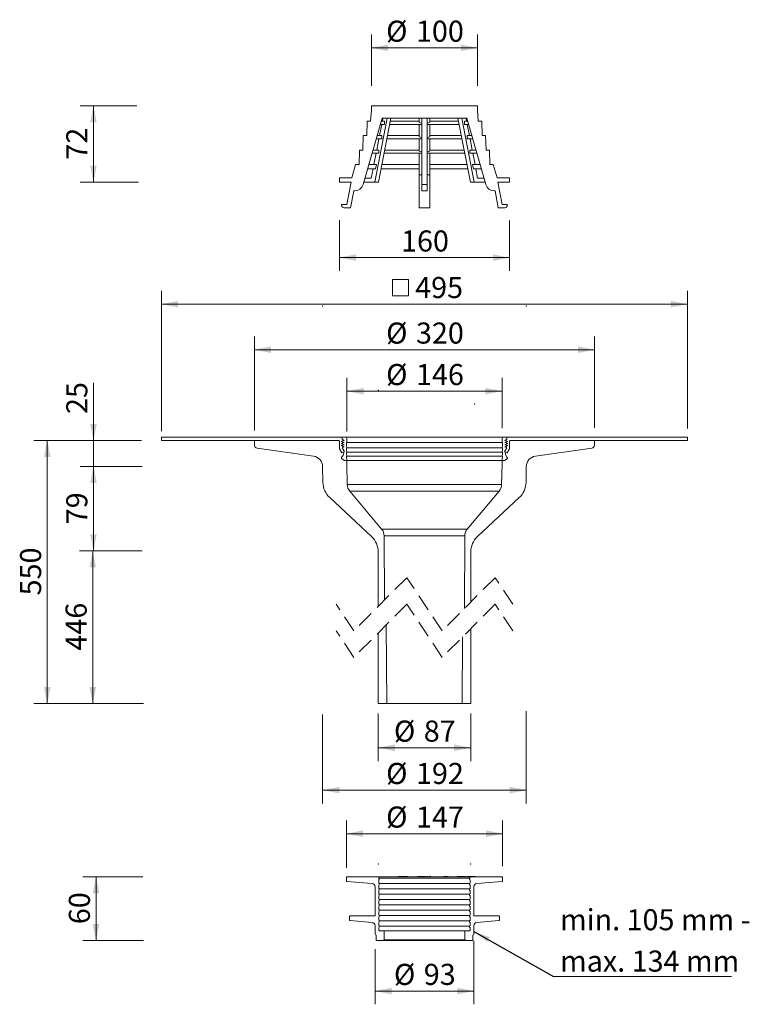
# Model space of a CAD drawing. Units: millimetres. Extents: x 153 to 839, y 1 to 928.
import ezdxf

# ---------------------------------------------------------------- set-up
doc = ezdxf.new("R2010")
doc.units = ezdxf.units.MM
doc.header["$LTSCALE"] = 12.5
doc.header["$PDSIZE"] = -1
doc.linetypes.add('HIDDEN', pattern=[1.905, 1.27, -0.635])
doc.styles.add('SLDTEXTSTYLE0', font='TXT', dxfattribs={"width": 0.605})
doc.dimstyles.new('SLDDIMSTYLE0', dxfattribs={"dimtxt": 19.26239, "dimasz": 15.625, "dimexe": 0, "dimexo": 0.0625, "dimgap": 4.815598, "dimtad": 1, "dimdec": 0, "dimrnd": 1e-09, "dimzin": 12, "dimdsep": 46, "dimtxsty": 'SLDTEXTSTYLE0', "dimsah": 1, "dimcen": 0.09, "dimadec": 0, "dimazin": 3, "dimtfac": 1, "dimtdec": 0, "dimtofl": 0, "dimtmove": 0, "dimatfit": 3, "dimfxl": 0, "dimfrac": 2, "dimtolj": 1, "dimtzin": 12, "dimarcsym": 0})
doc.dimstyles.new('SLDDIMSTYLE1', dxfattribs={"dimtxt": 19.26239, "dimasz": 15.625, "dimexe": 0, "dimexo": 0.0625, "dimgap": 4.815598, "dimtad": 1, "dimdec": 0, "dimrnd": 1e-09, "dimzin": 12, "dimdsep": 46, "dimtxsty": 'SLDTEXTSTYLE0', "dimsah": 1, "dimcen": 0.09, "dimadec": 0, "dimazin": 3, "dimtfac": 1, "dimtdec": 0, "dimtmove": 0, "dimatfit": 0, "dimfxl": 0, "dimfrac": 2, "dimtolj": 1, "dimtzin": 12, "dimarcsym": 0})
doc.dimstyles.new('SLDDIMSTYLE2', dxfattribs={"dimtxt": 0.18, "dimasz": 15.625, "dimexe": 0, "dimexo": 0.0625, "dimgap": 0, "dimtad": 0, "dimtih": 1, "dimtoh": 1, "dimdec": 0, "dimrnd": 1e-09, "dimzin": 0, "dimdsep": 46, "dimtxsty": 'Standard', "dimsah": 1, "dimcen": 0.09, "dimadec": 0, "dimazin": 0, "dimtfac": 15.625, "dimtdec": 0, "dimtofl": 0, "dimtmove": 0, "dimatfit": 3, "dimfxl": 0, "dimfrac": 2, "dimtolj": 1, "dimtzin": 0, "dimarcsym": 0})

# ---------------------------------------------------------------- blocks, each defined once
blk = doc.blocks.new('_D')
at = {"color": 7, "linetype": 'Continuous', "lineweight": 18}
for p, q in [((437.81, 273.82), (437.81, 190.03)), ((629.51, 276.89), (629.51, 190.03)), ((437.81, 202.53), (629.51, 202.53))]:
    blk.add_line(p, q, dxfattribs=at)
for points in [[(437.81, 202.53), (453.44, 199.4), (453.44, 205.65)], [(629.51, 202.53), (613.89, 205.65), (613.89, 199.4)]]:
    blk.add_solid(points, dxfattribs=at)
at = {"color": 7, "linetype": 'Continuous', "lineweight": 18, "char_height": 19.844, "attachment_point": 1, "style": 'SLDTEXTSTYLE0'}
for s, insert in [('%%c', (497.56, 228.11)), ('192', (525.66, 228.11))]:
    blk.add_mtext(s, dxfattribs=dict(at, insert=insert))
blk = doc.blocks.new('_D_1')
at = {"color": 7, "linetype": 'Continuous', "lineweight": 18}
for p, q in [((222.06, 531.69), (222.06, 586)), ((267.41, 531.69), (209.56, 531.69)), ((222.06, 507.16), (222.06, 531.69)), ((267.8, 507.16), (209.56, 507.16)), ((222.06, 507.16), (222.06, 482.16))]:
    blk.add_line(p, q, dxfattribs=at)
for points in [[(222.06, 531.69), (225.18, 547.32), (218.93, 547.32)], [(222.06, 507.16), (218.93, 491.53), (225.18, 491.53)]]:
    blk.add_solid(points, dxfattribs=at)
at = {"color": 7, "linetype": 'Continuous', "lineweight": 18, "insert": (196.48, 556.6), "char_height": 19.844, "attachment_point": 1, "rotation": 90, "style": 'SLDTEXTSTYLE0'}
blk.add_mtext('25', dxfattribs=at)
blk = doc.blocks.new('_D_2')
at = {"color": 7, "linetype": 'Continuous', "lineweight": 18}
for p, q in [((267.8, 507.16), (209.56, 507.16)), ((222.06, 507.16), (222.06, 427.74)), ((267.39, 427.74), (209.56, 427.74))]:
    blk.add_line(p, q, dxfattribs=at)
for points in [[(222.06, 507.16), (218.93, 491.53), (225.18, 491.53)], [(222.06, 427.74), (225.18, 443.36), (218.93, 443.36)]]:
    blk.add_solid(points, dxfattribs=at)
at = {"color": 7, "linetype": 'Continuous', "lineweight": 18, "insert": (196.48, 452.75), "char_height": 19.844, "attachment_point": 1, "rotation": 90, "style": 'SLDTEXTSTYLE0'}
blk.add_mtext('79', dxfattribs=at)
blk = doc.blocks.new('_D_3')
at = {"color": 7, "linetype": 'Continuous', "lineweight": 18}
for p, q in [((267.8, 427.74), (208.91, 427.74)), ((221.41, 427.74), (221.41, 284.03)), ((269.04, 284.03), (208.91, 284.03))]:
    blk.add_line(p, q, dxfattribs=at)
for points in [[(221.41, 427.74), (218.28, 412.11), (224.53, 412.11)], [(221.41, 284.03), (224.53, 299.65), (218.28, 299.65)]]:
    blk.add_solid(points, dxfattribs=at)
at = {"color": 7, "linetype": 'Continuous', "lineweight": 18, "insert": (195.83, 333.84), "char_height": 19.844, "attachment_point": 1, "rotation": 90, "style": 'SLDTEXTSTYLE0'}
blk.add_mtext('446', dxfattribs=at)
blk = doc.blocks.new('_D_4')
at = {"color": 7, "linetype": 'Continuous', "lineweight": 18}
for p, q in [((483.77, 865.44), (483.77, 913.76)), ((583.56, 865.44), (583.56, 913.76)), ((483.77, 901.26), (583.56, 901.26))]:
    blk.add_line(p, q, dxfattribs=at)
for points in [[(483.77, 901.26), (499.39, 898.13), (499.39, 904.38)], [(583.56, 901.26), (567.93, 904.38), (567.93, 898.13)]]:
    blk.add_solid(points, dxfattribs=at)
at = {"color": 7, "linetype": 'Continuous', "lineweight": 18, "char_height": 19.844, "attachment_point": 1, "style": 'SLDTEXTSTYLE0'}
for s, insert in [('%%c', (497.56, 926.84)), ('100', (525.66, 926.84))]:
    blk.add_mtext(s, dxfattribs=dict(at, insert=insert))
blk = doc.blocks.new('_D_5')
at = {"color": 7, "linetype": 'Continuous', "lineweight": 18}
for p, q in [((453.66, 739.17), (453.66, 691.28)), ((613.66, 738.78), (613.66, 691.28)), ((453.66, 703.78), (613.66, 703.78))]:
    blk.add_line(p, q, dxfattribs=at)
for points in [[(453.66, 703.78), (469.29, 700.66), (469.29, 706.91)], [(613.66, 703.78), (598.04, 706.91), (598.04, 700.66)]]:
    blk.add_solid(points, dxfattribs=at)
at = {"color": 7, "linetype": 'Continuous', "lineweight": 18, "insert": (511.61, 729.36), "char_height": 19.844, "attachment_point": 1, "style": 'SLDTEXTSTYLE0'}
blk.add_mtext('160', dxfattribs=at)
blk = doc.blocks.new('SW_SYMBOL_MOD_BOX')
at = {"color": 0, "linetype": 'Continuous', "lineweight": 18}
for p, q in [((2500, 2500), (2500, 10000)), ((2500, 10000), (10000, 10000)), ((10000, 10000), (10000, 2500)), ((2500, 2500), (10000, 2500))]:
    blk.add_line(p, q, dxfattribs=at)
blk = doc.blocks.new('_D_6')
at = {"color": 7, "linetype": 'Continuous', "lineweight": 18}
for p, q in [((286.16, 540.53), (286.16, 672.48)), ((781.16, 543.04), (781.16, 672.48)), ((781.16, 659.98), (286.16, 659.98))]:
    blk.add_line(p, q, dxfattribs=at)
for points in [[(286.16, 659.98), (301.79, 656.85), (301.79, 663.1)], [(781.16, 659.98), (765.54, 663.1), (765.54, 656.85)]]:
    blk.add_solid(points, dxfattribs=at)
at = {"color": 7, "linetype": 'Continuous', "lineweight": 18, "xscale": 0.002046395036887995, "yscale": 0.002046395036887995, "zscale": 0.002046395036887995, "rotation": 359.9999999999996}
blk.add_blockref('SW_SYMBOL_MOD_BOX', (498.3, 662.84), dxfattribs=at)
at = {"color": 7, "linetype": 'Continuous', "lineweight": 18, "insert": (524.92, 685.56), "char_height": 19.844, "attachment_point": 1, "style": 'SLDTEXTSTYLE0'}
blk.add_mtext('495', dxfattribs=at)
blk = doc.blocks.new('_D_7')
at = {"color": 7, "linetype": 'Continuous', "lineweight": 18}
for p, q in [((460.66, 540.21), (460.66, 590.55)), ((606.66, 543.31), (606.66, 590.55)), ((606.66, 578.05), (460.66, 578.05))]:
    blk.add_line(p, q, dxfattribs=at)
for points in [[(460.66, 578.05), (476.29, 574.93), (476.29, 581.18)], [(606.66, 578.05), (591.04, 581.18), (591.04, 574.93)]]:
    blk.add_solid(points, dxfattribs=at)
at = {"color": 7, "linetype": 'Continuous', "lineweight": 18, "char_height": 19.844, "attachment_point": 1, "style": 'SLDTEXTSTYLE0'}
for s, insert in [('%%c', (497.56, 603.63)), ('146', (525.66, 603.63))]:
    blk.add_mtext(s, dxfattribs=dict(at, insert=insert))
blk = doc.blocks.new('_D_8')
at = {"color": 7, "linetype": 'Continuous', "lineweight": 18}
for p, q in [((262.89, 846.69), (209.56, 846.69)), ((222.06, 846.69), (222.06, 774.79)), ((264.56, 774.79), (209.56, 774.79))]:
    blk.add_line(p, q, dxfattribs=at)
for points in [[(222.06, 846.69), (218.93, 831.07), (225.18, 831.07)], [(222.06, 774.79), (225.18, 790.42), (218.93, 790.42)]]:
    blk.add_solid(points, dxfattribs=at)
at = {"color": 7, "linetype": 'Continuous', "lineweight": 18, "insert": (196.48, 796.05), "char_height": 19.844, "attachment_point": 1, "rotation": 90, "style": 'SLDTEXTSTYLE0'}
blk.add_mtext('72', dxfattribs=at)
blk = doc.blocks.new('_D_9')
at = {"color": 7, "linetype": 'Continuous', "lineweight": 18}
for p, q in [((373.66, 541.04), (373.66, 629.61)), ((693.66, 543.58), (693.66, 629.61)), ((373.66, 617.11), (693.66, 617.11))]:
    blk.add_line(p, q, dxfattribs=at)
for points in [[(373.66, 617.11), (389.29, 613.98), (389.29, 620.23)], [(693.66, 617.11), (678.04, 620.23), (678.04, 613.98)]]:
    blk.add_solid(points, dxfattribs=at)
at = {"color": 7, "linetype": 'Continuous', "lineweight": 18, "char_height": 19.844, "attachment_point": 1, "style": 'SLDTEXTSTYLE0'}
for s, insert in [('%%c', (497.56, 642.69)), ('320', (525.66, 642.69))]:
    blk.add_mtext(s, dxfattribs=dict(at, insert=insert))
blk = doc.blocks.new('_D_10')
at = {"color": 7, "linetype": 'Continuous', "lineweight": 18}
for p, q in [((490.16, 274.76), (490.16, 229.9)), ((577.16, 274.67), (577.16, 229.9)), ((490.16, 242.4), (577.16, 242.4))]:
    blk.add_line(p, q, dxfattribs=at)
for points in [[(490.16, 242.4), (505.79, 239.27), (505.79, 245.52)], [(577.16, 242.4), (561.54, 245.52), (561.54, 239.27)]]:
    blk.add_solid(points, dxfattribs=at)
at = {"color": 7, "linetype": 'Continuous', "lineweight": 18, "char_height": 19.844, "attachment_point": 1, "style": 'SLDTEXTSTYLE0'}
for s, insert in [('%%c', (504.91, 267.98)), ('87', (533.01, 267.98))]:
    blk.add_mtext(s, dxfattribs=dict(at, insert=insert))
blk = doc.blocks.new('_D_11')
at = {"color": 7, "linetype": 'Continuous', "lineweight": 18}
for p, q in [((267.41, 531.69), (166.06, 531.69)), ((178.56, 531.69), (178.56, 284.03)), ((267.72, 284.03), (166.06, 284.03))]:
    blk.add_line(p, q, dxfattribs=at)
for points in [[(178.56, 531.69), (175.43, 516.07), (181.68, 516.07)], [(178.56, 284.03), (181.68, 299.65), (175.43, 299.65)]]:
    blk.add_solid(points, dxfattribs=at)
at = {"color": 7, "linetype": 'Continuous', "lineweight": 18, "insert": (152.98, 385.81), "char_height": 19.844, "attachment_point": 1, "rotation": 90, "style": 'SLDTEXTSTYLE0'}
blk.add_mtext('550', dxfattribs=at)
blk = doc.blocks.new('_D_12')
at = {"color": 7, "linetype": 'Continuous', "lineweight": 18}
for p, q in [((460.16, 129.34), (460.16, 174.01)), ((607.16, 130.82), (607.16, 174.01)), ((460.16, 161.51), (607.16, 161.51))]:
    blk.add_line(p, q, dxfattribs=at)
for points in [[(460.16, 161.51), (475.79, 158.38), (475.79, 164.63)], [(607.16, 161.51), (591.54, 164.63), (591.54, 158.38)]]:
    blk.add_solid(points, dxfattribs=at)
at = {"color": 7, "linetype": 'Continuous', "lineweight": 18, "char_height": 19.844, "attachment_point": 1, "style": 'SLDTEXTSTYLE0'}
for s, insert in [('%%c', (497.56, 187.09)), ('147', (525.66, 187.09))]:
    blk.add_mtext(s, dxfattribs=dict(at, insert=insert))
blk = doc.blocks.new('_D_13')
at = {"color": 7, "linetype": 'Continuous', "lineweight": 18}
for p, q in [((580.16, 60.52), (580.16, 0.9)), ((487.16, 52.72), (487.16, 0.9)), ((487.16, 13.4), (580.16, 13.4))]:
    blk.add_line(p, q, dxfattribs=at)
for points in [[(487.16, 13.4), (502.79, 10.27), (502.79, 16.52)], [(580.16, 13.4), (564.54, 16.52), (564.54, 10.27)]]:
    blk.add_solid(points, dxfattribs=at)
at = {"color": 7, "linetype": 'Continuous', "lineweight": 18, "char_height": 19.844, "attachment_point": 1, "style": 'SLDTEXTSTYLE0'}
for s, insert in [('%%c', (504.91, 38.98)), ('93', (533.01, 38.98))]:
    blk.add_mtext(s, dxfattribs=dict(at, insert=insert))
blk = doc.blocks.new('_D_14')
at = {"color": 7, "linetype": 'Continuous', "lineweight": 18}
for p, q in [((268.66, 121.03), (211.97, 121.03)), ((224.47, 121.03), (224.47, 61.03)), ((269.06, 61.03), (211.97, 61.03))]:
    blk.add_line(p, q, dxfattribs=at)
for points in [[(224.47, 121.03), (221.34, 105.4), (227.59, 105.4)], [(224.47, 61.03), (227.59, 76.65), (221.34, 76.65)]]:
    blk.add_solid(points, dxfattribs=at)
at = {"color": 7, "linetype": 'Continuous', "lineweight": 18, "insert": (198.89, 76.33), "char_height": 19.844, "attachment_point": 1, "rotation": 90, "style": 'SLDTEXTSTYLE0'}
blk.add_mtext('60', dxfattribs=at)
blk = doc.blocks.new('SW_NOTE_0')
at = {"color": 0, "linetype": 'Continuous', "lineweight": 18}
blk.add_line((167.58, 0), (0, 0), dxfattribs=at)
at = {"color": 0, "linetype": 'Continuous', "lineweight": 18, "char_height": 19.8438, "attachment_point": 1, "style": 'SLDTEXTSTYLE0'}
for s, insert in [('min. 105 mm -', (6.1, 63.35)), ('max. 134 mm', (6.1, 24.39))]:
    blk.add_mtext(s, dxfattribs=dict(at, insert=insert))

msp = doc.modelspace()

# ---------------------------------------------------------------- linework, layer by layer
at = {"color": 7, "linetype": 'Continuous', "lineweight": 18}
for p, q in [((483.77, 842.69), (483.77, 846.69)), ((483.77, 846.69), (583.56, 846.69)), ((583.56, 846.69), (583.56, 842.69)), ((475.83, 772.47), (493.89, 834.99)), ((482.98, 832.14), (483.77, 842.69)), ((498.59, 834.99), (486.86, 774.79)), ((502.12, 834.99), (490.4, 774.79)), ((493.89, 834.99), (573.44, 834.99)), ((494, 832.14), (494.55, 834.99)), ((528.66, 834.99), (528.66, 831.15)), ((531.16, 834.99), (531.16, 772.47)), ((536.16, 834.99), (536.16, 772.47)), ((538.66, 834.99), (538.66, 831.15)), ((565.2, 834.99), (576.92, 774.79)), ((568.73, 834.99), (580.46, 774.79)), ((573.32, 832.14), (572.77, 834.99)), ((573.44, 834.99), (591.49, 772.47)), ((583.56, 842.69), (584.34, 832.14)), ((479.28, 818.59), (479.78, 832.14)), ((482.98, 832.14), (479.78, 832.14)), ((491.36, 818.59), (493.41, 829.14)), ((496.1, 829.14), (492.2, 829.14)), ((496.1, 832.14), (493.06, 832.14)), ((496.1, 832.14), (496.1, 829.14)), ((531.16, 829.14), (500.98, 829.14)), ((528.66, 832.14), (501.57, 832.14)), ((528.66, 829.14), (528.66, 817.54)), ((566.34, 829.14), (536.16, 829.14)), ((565.75, 832.14), (538.66, 832.14)), ((538.66, 829.14), (538.66, 817.54)), ((571.22, 832.14), (571.22, 829.14)), ((574.26, 832.14), (571.22, 832.14)), ((575.13, 829.14), (571.22, 829.14)), ((575.96, 818.59), (573.91, 829.14)), ((587.54, 832.14), (584.34, 832.14)), ((587.54, 832.14), (588.05, 818.59)), ((475.57, 805.04), (476.08, 818.59)), ((479.28, 818.59), (476.08, 818.59)), ((493.48, 818.59), (489.15, 818.59)), ((493.48, 818.59), (493.48, 815.59)), ((528.66, 818.59), (498.93, 818.59)), ((568.39, 818.59), (538.66, 818.59)), ((573.84, 818.59), (573.84, 815.59)), ((578.17, 818.59), (573.84, 818.59)), ((591.25, 818.59), (588.05, 818.59)), ((591.25, 818.59), (591.75, 805.04)), ((493.48, 815.59), (488.28, 815.59)), ((488.72, 805.04), (490.77, 815.59)), ((531.16, 815.59), (498.34, 815.59)), ((528.66, 815.59), (528.66, 803.93)), ((568.98, 815.59), (536.16, 815.59)), ((538.66, 815.59), (538.66, 803.93)), ((579.04, 815.59), (573.84, 815.59)), ((578.6, 805.04), (576.55, 815.59)), ((472.08, 791.49), (472.37, 805.04)), ((475.57, 805.04), (472.37, 805.04)), ((490.85, 802.04), (484.37, 802.04)), ((490.85, 805.04), (485.24, 805.04)), ((486.08, 791.49), (488.14, 802.04)), ((490.85, 805.04), (490.85, 802.04)), ((531.16, 802.04), (495.71, 802.04)), ((528.66, 805.04), (496.29, 805.04)), ((528.66, 802.04), (528.66, 781.79)), ((571.62, 802.04), (536.16, 802.04)), ((571.03, 805.04), (538.66, 805.04)), ((538.66, 802.04), (538.66, 781.79)), ((576.47, 805.04), (576.47, 802.04)), ((582.09, 805.04), (576.47, 805.04)), ((582.95, 802.04), (576.47, 802.04)), ((581.24, 791.49), (579.19, 802.04)), ((594.95, 805.04), (591.75, 805.04)), ((594.95, 805.04), (595.24, 791.49)), ((465.19, 778.79), (468.85, 791.49)), ((472.08, 791.49), (468.85, 791.49)), ((488.39, 791.49), (481.32, 791.49)), ((488.39, 791.49), (487.61, 787.49)), ((528.66, 791.49), (493.65, 791.49)), ((573.67, 791.49), (538.66, 791.49)), ((578.94, 791.49), (579.71, 787.49)), ((586, 791.49), (578.94, 791.49)), ((598.47, 791.49), (595.24, 791.49)), ((598.47, 791.49), (602.14, 778.79)), ((453.66, 778.79), (453.66, 774.79)), ((465.19, 778.79), (453.66, 778.79)), ((477.63, 778.69), (483.59, 778.69)), ((487.61, 787.49), (480.17, 787.49)), ((483.59, 778.69), (485.3, 787.49)), ((528.66, 787.49), (492.87, 787.49)), ((531.16, 781.79), (528.66, 781.79)), ((528.66, 781.79), (528.66, 750.69)), ((538.66, 781.79), (536.16, 781.79)), ((574.45, 787.49), (538.66, 787.49)), ((538.66, 781.79), (538.66, 750.69)), ((587.15, 787.49), (579.71, 787.49)), ((583.73, 778.69), (582.02, 787.49)), ((589.7, 778.69), (583.73, 778.69)), ((613.66, 778.79), (602.14, 778.79)), ((613.66, 774.79), (613.66, 778.79)), ((453.66, 774.79), (464.66, 774.79)), ((464.66, 774.79), (460.66, 753.69)), ((486.86, 774.79), (476.5, 774.79)), ((490.4, 774.79), (486.86, 774.79)), ((531.16, 772.47), (536.16, 772.47)), ((531.16, 766.69), (531.16, 772.47)), ((536.16, 772.47), (536.16, 766.69)), ((580.46, 774.79), (576.92, 774.79)), ((580.46, 774.79), (590.82, 774.79)), ((602.66, 774.79), (613.66, 774.79)), ((606.66, 753.69), (602.66, 774.79)), ((464.16, 750.69), (467.2, 766.69)), ((467.2, 766.69), (468.14, 766.69)), ((536.16, 766.69), (531.16, 766.69)), ((599.18, 766.69), (600.13, 766.69)), ((600.13, 766.69), (603.16, 750.69)), ((455.66, 753.69), (455.66, 753.19)), ((460.66, 753.69), (455.66, 753.69)), ((611.66, 753.69), (606.66, 753.69)), ((611.66, 753.19), (611.66, 753.69)), ((458.16, 750.69), (464.16, 750.69)), ((538.66, 750.69), (528.66, 750.69)), ((603.16, 750.69), (609.16, 750.69)), ((286.16, 531.69), (286.16, 534.79)), ((455.66, 534.79), (286.16, 534.79)), ((286.16, 531.69), (452.56, 531.69)), ((373.66, 531.69), (373.66, 527.3)), ((452.56, 531.69), (373.66, 531.69)), ((453.56, 530.69), (453.56, 523.92)), ((455.16, 530.79), (458.16, 531.64)), ((456.66, 531.22), (455.16, 530.79)), ((455.16, 530.79), (456.66, 530.22)), ((458.16, 529.64), (455.16, 530.79)), ((455.16, 528.79), (458.16, 529.64)), ((456.66, 529.22), (455.16, 528.79)), ((455.16, 528.79), (456.66, 528.22)), ((458.16, 527.64), (455.16, 528.79)), ((456.16, 534.79), (455.66, 534.79)), ((456.16, 532.79), (456.16, 534.79)), ((456.16, 534.79), (459.16, 534.79)), ((456.16, 534.66), (456.16, 532.79)), ((456.16, 532.79), (456.66, 532.51)), ((458.16, 531.64), (456.16, 532.79)), ((456.66, 531.22), (456.66, 532.51)), ((456.66, 529.22), (456.66, 530.22)), ((608.16, 534.79), (459.16, 534.79)), ((460.16, 529.79), (460.16, 527.29)), ((460.66, 529.79), (460.16, 529.79)), ((460.66, 533.29), (460.66, 529.79)), ((606.66, 529.79), (606.66, 533.29)), ((607.16, 529.79), (606.66, 529.79)), ((607.16, 527.29), (607.16, 529.79)), ((608.16, 534.79), (611.16, 534.79)), ((611.16, 532.79), (609.16, 531.64)), ((609.16, 531.64), (612.16, 530.79)), ((612.16, 530.79), (609.16, 529.64)), ((609.16, 529.64), (612.16, 528.79)), ((612.16, 528.79), (609.16, 527.64)), ((610.66, 532.51), (611.16, 532.79)), ((610.66, 532.51), (610.66, 531.22)), ((612.16, 530.79), (610.66, 531.22)), ((610.66, 530.22), (612.16, 530.79)), ((610.66, 530.22), (610.66, 529.22)), ((612.16, 528.79), (610.66, 529.22)), ((610.66, 528.22), (612.16, 528.79)), ((611.66, 534.79), (611.16, 534.79)), ((611.16, 534.79), (611.16, 532.79)), ((611.16, 532.79), (611.16, 534.66)), ((781.16, 534.79), (611.66, 534.79)), ((613.76, 523.92), (613.76, 530.69)), ((614.76, 531.69), (781.16, 531.69)), ((693.66, 531.69), (614.76, 531.69)), ((693.66, 527.3), (693.66, 531.69)), ((781.16, 534.79), (781.16, 531.69)), ((376.24, 524.33), (429.2, 516.88)), ((453.56, 523.92), (455.93, 520.15)), ((455.16, 526.79), (458.16, 527.64)), ((456.66, 527.22), (455.16, 526.79)), ((455.16, 526.79), (456.66, 526.22)), ((458.16, 525.64), (455.16, 526.79)), ((455.93, 520.15), (457.95, 521.41)), ((456.16, 524.79), (458.16, 525.64)), ((456.66, 525.01), (456.16, 524.79)), ((456.16, 524.79), (457.82, 522.16)), ((456.66, 527.22), (456.66, 528.22)), ((456.66, 525.01), (456.66, 526.22)), ((457.05, 517.79), (457.94, 521.38)), ((460.16, 527.29), (460.66, 524.79)), ((460.16, 524.79), (460.16, 523.29)), ((460.66, 524.79), (460.16, 524.79)), ((460.16, 523.29), (460.66, 520.79)), ((460.66, 520.79), (460.16, 520.79)), ((460.16, 520.79), (460.16, 519.29)), ((460.16, 519.29), (460.66, 516.79)), ((606.66, 524.79), (607.16, 527.29)), ((607.16, 524.79), (606.66, 524.79)), ((606.66, 520.79), (607.16, 523.29)), ((607.16, 520.79), (606.66, 520.79)), ((606.66, 516.79), (607.16, 519.29)), ((607.16, 523.29), (607.16, 524.79)), ((607.16, 519.29), (607.16, 520.79)), ((609.16, 527.64), (612.16, 526.79)), ((612.16, 526.79), (609.16, 525.64)), ((609.16, 525.64), (611.16, 524.79)), ((609.37, 521.41), (611.39, 520.15)), ((609.38, 521.38), (610.28, 517.79)), ((609.5, 522.16), (611.16, 524.79)), ((610.66, 528.22), (610.66, 527.22)), ((612.16, 526.79), (610.66, 527.22)), ((610.66, 526.22), (612.16, 526.79)), ((610.66, 526.22), (610.66, 525.01)), ((611.16, 524.79), (610.66, 525.01)), ((611.39, 520.15), (613.76, 523.92)), ((638.12, 516.88), (691.08, 524.33)), ((455.67, 515.73), (457.05, 517.79)), ((458.26, 512.79), (455.94, 514.34)), ((460.66, 512.79), (458.26, 512.79)), ((460.16, 516.79), (460.66, 512.79)), ((460.66, 516.79), (460.16, 516.79)), ((606.66, 512.79), (460.66, 512.79)), ((460.66, 509.69), (460.66, 512.79)), ((606.66, 512.79), (607.16, 516.79)), ((607.16, 516.79), (606.66, 516.79)), ((609.06, 512.79), (606.66, 512.79)), ((606.66, 512.79), (606.66, 509.69)), ((611.38, 514.34), (609.06, 512.79)), ((610.28, 517.79), (611.65, 515.73)), ((437.81, 507.16), (438.07, 492.18)), ((461, 490.24), (460.66, 509.69)), ((606.66, 509.69), (606.32, 490.24)), ((629.25, 492.18), (629.51, 507.16)), ((493.34, 448.23), (463.34, 483.98)), ((603.98, 483.98), (573.98, 448.23)), ((444.43, 477.9), (483.8, 441.19)), ((583.52, 441.19), (622.89, 477.9)), ((496, 381.42), (495.68, 441.85)), ((571.64, 441.85), (571.28, 373.52)), ((490.16, 426.56), (490.16, 375.59)), ((577.16, 379.4), (577.16, 426.56)), ((498.09, 284.03), (497.7, 358.13)), ((577.16, 284.03), (577.16, 354.4)), ((490.16, 350.59), (490.16, 284.03)), ((569.56, 346.8), (569.23, 284.03)), ((490.16, 284.03), (498.09, 284.03)), ((569.23, 284.03), (498.09, 284.03)), ((569.23, 284.03), (577.16, 284.03)), ((460.16, 117.14), (460.16, 120.53)), ((490.16, 121.03), (460.66, 121.03)), ((490.16, 121.03), (577.16, 121.03)), ((490.66, 120.03), (490.66, 120.53)), ((509.29, 121.23), (509.29, 121.03)), ((510.38, 121.23), (509.29, 121.23)), ((510.38, 121.23), (510.38, 121.03)), ((510.72, 121.23), (510.38, 121.23)), ((510.72, 121.23), (510.72, 121.03)), ((511.83, 121.23), (510.72, 121.23)), ((511.82, 121.25), (511.82, 121.23)), ((511.83, 121.23), (511.83, 121.03)), ((512.21, 121.23), (511.83, 121.23)), ((512.21, 121.23), (512.21, 121.03)), ((513.09, 121.23), (512.21, 121.23)), ((513.09, 121.23), (513.09, 121.03)), ((513.48, 121.23), (513.09, 121.23)), ((513.48, 121.23), (513.48, 121.03)), ((514.14, 121.23), (513.48, 121.23)), ((514.04, 121.25), (514.04, 121.23)), ((514.14, 121.23), (514.14, 121.03)), ((514.8, 121.23), (514.14, 121.23)), ((514.8, 121.23), (514.8, 121.03)), ((515.2, 121.23), (514.8, 121.23)), ((515.2, 121.23), (515.2, 121.03)), ((515.92, 121.23), (515.2, 121.23)), ((515.92, 121.23), (515.92, 121.03)), ((515.92, 121.23), (515.92, 121.03)), ((515.92, 121.23), (515.92, 121.23)), ((516.18, 121.23), (515.92, 121.23)), ((516.18, 121.23), (516.18, 121.03)), ((516.31, 121.23), (516.18, 121.23)), ((516.31, 121.23), (516.31, 121.03)), ((517.7, 121.23), (516.31, 121.23)), ((517.7, 121.23), (517.7, 121.03)), ((528.86, 121.23), (527.49, 121.23)), ((527.49, 121.23), (527.49, 121.03)), ((528.86, 121.23), (528.86, 121.03)), ((529.12, 121.23), (529.12, 121.03)), ((529.22, 121.23), (529.22, 121.03)), ((529.83, 121.23), (529.22, 121.23)), ((529.83, 121.23), (529.83, 121.03)), ((530.46, 121.23), (529.83, 121.23)), ((530.46, 121.23), (530.46, 121.03)), ((530.49, 121.23), (530.49, 121.03)), ((530.76, 121.23), (530.76, 121.03)), ((530.97, 121.23), (530.76, 121.23)), ((530.97, 121.23), (530.97, 121.03)), ((531.44, 121.23), (530.97, 121.23)), ((531.44, 121.23), (531.44, 121.03)), ((532.13, 121.23), (531.44, 121.23)), ((532.13, 121.23), (532.13, 121.03)), ((532.39, 121.23), (532.39, 121.03)), ((533.11, 121.23), (532.39, 121.23)), ((533.11, 121.23), (533.11, 121.03)), ((533.76, 121.23), (533.11, 121.23)), ((533.76, 121.23), (533.76, 121.03)), ((534.03, 121.23), (534.03, 121.03)), ((534.24, 121.23), (534.03, 121.23)), ((534.24, 121.23), (534.24, 121.03)), ((534.71, 121.23), (534.24, 121.23)), ((534.71, 121.23), (534.71, 121.03)), ((535.4, 121.23), (534.71, 121.23)), ((535.4, 121.23), (535.4, 121.03)), ((536.06, 121.23), (536.06, 121.03)), ((536.24, 121.23), (536.06, 121.23)), ((536.24, 121.23), (536.24, 121.03)), ((536.86, 121.23), (536.24, 121.23)), ((536.86, 121.23), (536.86, 121.03)), ((538.16, 121.23), (538.16, 121.03)), ((538.2, 121.23), (538.16, 121.23)), ((538.2, 121.23), (538.2, 121.03)), ((539.73, 121.23), (538.2, 121.23)), ((539.73, 121.23), (539.73, 121.03)), ((551.45, 121.23), (551.45, 121.03)), ((551.8, 121.23), (551.45, 121.23)), ((551.8, 121.23), (551.8, 121.03)), ((552.75, 121.23), (551.8, 121.23)), ((552.75, 121.23), (552.75, 121.03)), ((553, 121.23), (552.75, 121.23)), ((553, 121.23), (553, 121.03)), ((553.43, 121.23), (553, 121.23)), ((553.43, 121.23), (553.43, 121.03)), ((553.68, 121.23), (553.43, 121.23)), ((553.68, 121.23), (553.68, 121.03)), ((554.13, 121.23), (553.68, 121.23)), ((554.13, 121.23), (554.13, 121.03)), ((554.68, 121.23), (554.13, 121.23)), ((554.68, 121.23), (554.68, 121.03)), ((554.93, 121.23), (554.68, 121.23)), ((554.93, 121.23), (554.93, 121.03)), ((556.02, 121.23), (554.93, 121.23)), ((556.02, 121.23), (556.02, 121.03)), ((564.39, 121.23), (564.39, 121.03)), ((564.39, 121.23), (568.39, 121.23)), ((565.54, 121.25), (565.54, 121.23)), ((566.06, 121.23), (566.06, 121.25)), ((566.4, 121.23), (566.4, 121.25)), ((566.41, 121.23), (566.41, 121.25)), ((566.86, 121.23), (566.86, 121.25)), ((566.93, 121.25), (566.93, 121.23)), ((567.76, 121.25), (567.76, 121.23)), ((568.19, 121.23), (568.19, 121.25)), ((568.39, 121.23), (572.39, 121.23)), ((569.46, 121.25), (569.46, 121.23)), ((571.32, 121.23), (571.32, 121.25)), ((572.39, 121.03), (572.39, 121.23)), ((573.57, 121.23), (573.57, 121.03)), ((573.57, 121.23), (577.57, 121.23)), ((574.03, 121.25), (574.03, 121.23)), ((574.44, 121.25), (574.44, 121.23)), ((575.56, 121.25), (575.56, 121.23)), ((575.59, 121.25), (575.59, 121.23)), ((576.28, 121.23), (576.28, 121.25)), ((576.66, 120.53), (576.66, 120.03)), ((606.66, 121.03), (577.16, 121.03)), ((577.57, 121.23), (581.57, 121.23)), ((578.02, 121.25), (578.02, 121.23)), ((579.45, 121.25), (579.45, 121.23)), ((579.72, 121.25), (579.72, 121.23)), ((580.22, 121.23), (580.22, 121.25)), ((580.66, 121.23), (580.66, 121.25)), ((581.57, 121.03), (581.57, 121.23)), ((607.16, 120.53), (607.16, 117.14)), ((460.62, 116.64), (484.42, 114.56)), ((487.16, 111.57), (487.16, 84.53)), ((490.66, 120.03), (491.16, 119.53)), ((491.16, 118.53), (490.66, 118.03)), ((490.66, 115.03), (490.66, 118.03)), ((490.66, 115.03), (491.16, 114.53)), ((491.16, 113.53), (490.66, 113.03)), ((490.66, 110.03), (490.66, 113.03)), ((491.16, 119.53), (491.16, 118.53)), ((491.16, 114.53), (491.16, 113.53)), ((576.16, 119.53), (576.66, 120.03)), ((576.16, 118.53), (576.16, 119.53)), ((576.66, 118.03), (576.16, 118.53)), ((576.16, 114.53), (576.66, 115.03)), ((576.16, 113.53), (576.16, 114.53)), ((576.66, 113.03), (576.16, 113.53)), ((576.66, 118.03), (576.66, 115.03)), ((576.66, 113.03), (576.66, 110.03)), ((580.16, 84.53), (580.16, 111.57)), ((582.9, 114.56), (606.7, 116.64)), ((490.66, 110.03), (491.16, 109.53)), ((491.16, 108.53), (490.66, 108.03)), ((490.66, 105.03), (490.66, 108.03)), ((490.66, 105.03), (491.16, 104.53)), ((491.16, 103.53), (490.66, 103.03)), ((490.66, 100.03), (490.66, 103.03)), ((491.16, 109.53), (491.16, 108.53)), ((491.16, 104.53), (491.16, 103.53)), ((576.16, 109.53), (576.66, 110.03)), ((576.16, 108.53), (576.16, 109.53)), ((576.66, 108.03), (576.16, 108.53)), ((576.16, 104.53), (576.66, 105.03)), ((576.16, 103.53), (576.16, 104.53)), ((576.66, 103.03), (576.16, 103.53)), ((576.66, 108.03), (576.66, 105.03)), ((576.66, 103.03), (576.66, 100.03)), ((490.66, 100.03), (491.16, 99.53)), ((491.16, 98.53), (490.66, 98.03)), ((490.66, 95.03), (490.66, 98.03)), ((490.66, 95.03), (491.16, 94.53)), ((491.16, 93.53), (490.66, 93.03)), ((490.66, 90.03), (490.66, 93.03)), ((491.16, 99.53), (491.16, 98.53)), ((491.16, 94.53), (491.16, 93.53)), ((576.16, 99.53), (576.66, 100.03)), ((576.16, 98.53), (576.16, 99.53)), ((576.66, 98.03), (576.16, 98.53)), ((576.16, 94.53), (576.66, 95.03)), ((576.16, 93.53), (576.16, 94.53)), ((576.66, 93.03), (576.16, 93.53)), ((576.66, 98.03), (576.66, 95.03)), ((576.66, 93.03), (576.66, 90.03)), ((463.16, 80.14), (463.16, 83.53)), ((486.66, 84.03), (463.66, 84.03)), ((490.66, 90.03), (491.16, 89.53)), ((491.16, 88.53), (490.66, 88.03)), ((490.66, 85.03), (490.66, 88.03)), ((490.66, 85.03), (491.16, 84.53)), ((491.16, 83.53), (490.66, 83.03)), ((491.16, 89.53), (491.16, 88.53)), ((491.16, 84.53), (491.16, 83.53)), ((576.16, 89.53), (576.66, 90.03)), ((576.16, 88.53), (576.16, 89.53)), ((576.66, 88.03), (576.16, 88.53)), ((576.16, 84.53), (576.66, 85.03)), ((576.16, 83.53), (576.16, 84.53)), ((576.66, 83.03), (576.16, 83.53)), ((576.66, 88.03), (576.66, 85.03)), ((603.66, 84.03), (580.66, 84.03)), ((604.16, 83.53), (604.16, 80.14)), ((463.62, 79.64), (484.42, 77.82)), ((487.16, 74.83), (487.16, 67.03)), ((490.66, 80.03), (490.66, 83.03)), ((490.66, 80.03), (491.16, 79.53)), ((491.16, 78.53), (490.66, 78.03)), ((490.66, 75.03), (490.66, 78.03)), ((490.66, 75.03), (491.16, 74.53)), ((491.16, 79.53), (491.16, 78.53)), ((491.16, 74.53), (491.16, 73.53)), ((576.16, 79.53), (576.66, 80.03)), ((576.16, 78.53), (576.16, 79.53)), ((576.66, 78.03), (576.16, 78.53)), ((576.16, 74.53), (576.66, 75.03)), ((576.16, 73.53), (576.16, 74.53)), ((576.66, 83.03), (576.66, 80.03)), ((576.66, 78.03), (576.66, 75.03)), ((580.16, 67.03), (580.16, 74.83)), ((582.9, 77.82), (603.7, 79.64)), ((488.16, 66.03), (488.16, 61.03)), ((491.16, 73.53), (490.66, 73.03)), ((490.66, 71.03), (490.66, 73.03)), ((495.66, 70.03), (491.66, 70.03)), ((495.66, 61.53), (495.66, 70.03)), ((571.66, 70.03), (571.66, 61.53)), ((575.66, 70.03), (571.66, 70.03)), ((576.66, 73.03), (576.16, 73.53)), ((576.66, 73.03), (576.66, 71.03)), ((579.16, 61.03), (579.16, 66.03)), ((488.16, 61.03), (494.79, 61.03)), ((494.79, 61.03), (495.66, 61.53)), ((572.53, 61.03), (494.79, 61.03)), ((571.66, 61.53), (572.53, 61.03)), ((572.53, 61.03), (579.16, 61.03))]:
    msp.add_line(p, q, dxfattribs=at)
at = {"color": 9, "linetype": 'Continuous', "lineweight": 18}
for p, q in [((606.66, 529.79), (460.66, 529.79)), ((606.66, 524.79), (460.66, 524.79)), ((606.66, 520.79), (460.66, 520.79)), ((606.66, 516.79), (460.66, 516.79)), ((461, 490.24), (606.32, 490.24)), ((603.98, 483.98), (463.34, 483.98)), ((493.34, 448.23), (573.98, 448.23)), ((571.64, 441.85), (495.68, 441.85)), ((491.16, 119.53), (576.16, 119.53)), ((491.16, 114.53), (576.16, 114.53)), ((491.16, 109.53), (576.16, 109.53)), ((491.16, 104.53), (576.16, 104.53)), ((491.16, 99.53), (576.16, 99.53)), ((491.16, 94.53), (576.16, 94.53)), ((491.16, 89.53), (576.16, 89.53)), ((491.16, 84.53), (576.16, 84.53)), ((491.16, 79.53), (576.16, 79.53)), ((491.16, 74.53), (576.16, 74.53)), ((571.66, 70.03), (495.66, 70.03)), ((571.66, 61.53), (495.66, 61.53))]:
    msp.add_line(p, q, dxfattribs=at)
at = {"color": 7, "linetype": 'HIDDEN', "lineweight": 18}
for p, q in [((517.07, 402.49), (467.07, 352.49)), ((550.25, 352.49), (517.07, 402.49)), ((600.25, 402.49), (550.25, 352.49)), ((616.85, 377.49), (600.25, 402.49)), ((467.07, 352.49), (450.47, 377.49)), ((517.07, 377.49), (467.07, 327.49)), ((550.25, 327.49), (517.07, 377.49)), ((600.25, 377.49), (550.25, 327.49)), ((616.85, 352.49), (600.25, 377.49)), ((467.07, 327.49), (450.47, 352.49))]:
    msp.add_line(p, q, dxfattribs=at)
at = {"color": 7, "linetype": 'Continuous', "lineweight": 18, "flags": 128}
for points in [[(528.66, 831.15), (529.91, 830.76), (531.16, 830.48)], [(536.16, 830.48), (537.41, 830.76), (538.66, 831.15)], [(528.66, 817.54), (529.91, 817.17), (531.16, 816.91)], [(536.16, 816.91), (537.41, 817.17), (538.66, 817.54)], [(528.66, 803.93), (529.91, 803.59), (531.16, 803.34)], [(536.16, 803.34), (537.41, 803.59), (538.66, 803.93)]]:
    msp.add_lwpolyline(points, dxfattribs=at)
at = {"color": 7, "linetype": 'Continuous', "lineweight": 18}
for centre, radius, start, end in [((468.14, 774.69), 8, 270.00009, 343.89094), ((599.18, 774.69), 8, 196.10906, 269.99991), ((458.16, 753.19), 2.5, 179.99938, 270.00079), ((609.16, 753.19), 2.5, 269.99921, 0.00062), ((452.56, 530.69), 1, 359.99994, 90.00006), ((455.66, 533.79), 1, 59.99541, 90.00428), ((459.16, 533.29), 1.5, 359.99949, 90.00079), ((608.16, 533.29), 1.5, 89.99921, 180.00051), ((611.66, 533.79), 1, 89.99572, 120.00459), ((614.76, 530.69), 1, 89.99994, 180.00006), ((376.66, 527.3), 3, 179.99991, 261.99539), ((456.97, 521.62), 1, 347.83598, 32.10779), ((456.97, 521.62), 1, 346.00133, 32.10719), ((456.96, 521.63), 1.01, 346.01555, 347.82542), ((610.35, 521.62), 1, 147.89221, 192.16402), ((610.35, 521.62), 1, 147.89281, 193.99867), ((610.37, 521.63), 1.01, 192.17458, 193.98445), ((690.66, 527.3), 3, 278.00461, 0.00009), ((427.81, 506.98), 10, 1.00001, 81.99528), ((456.5, 515.17), 1, 146.29993, 236.30016), ((610.82, 515.17), 1, 303.69984, 33.70007), ((639.51, 506.98), 10, 98.00472, 178.99999), ((458.07, 492.53), 20, 181.00006, 226.99993), ((609.25, 492.53), 20, 313.00007, 358.99994), ((471, 490.41), 10, 181.00015, 219.99974), ((596.32, 490.41), 10, 320.00026, 358.99985), ((485.68, 441.8), 10, 0.30008, 39.9999), ((581.64, 441.8), 10, 140.0001, 179.69992), ((470.16, 426.56), 20, 0.00007, 46.99994), ((597.16, 426.56), 20, 133.00006, 179.99993), ((460.66, 120.53), 0.5, 90.00067, 179.99848), ((490.16, 120.53), 0.5, 0.00079, 89.99963), ((577.16, 120.53), 0.5, 90.00037, 179.99921), ((606.66, 120.53), 0.5, 0.00152, 89.99933), ((460.66, 117.14), 0.5, 180.00213, 264.9992), ((484.16, 111.57), 3, 0, 85.00011), ((583.16, 111.57), 3, 94.99989, 180), ((606.66, 117.14), 0.5, 275.0008, 359.99787), ((463.66, 83.53), 0.5, 90.00067, 179.99506), ((486.66, 84.53), 0.5, 270.00037, 0.00262), ((580.66, 84.53), 0.5, 179.99738, 269.99963), ((603.66, 83.53), 0.5, 0.00494, 89.99933), ((463.66, 80.14), 0.5, 180.00464, 264.99327), ((484.16, 74.83), 3, 359.99902, 85.0011), ((583.16, 74.83), 3, 94.9989, 180.00098), ((603.66, 80.14), 0.5, 275.00673, 359.99536), ((488.16, 67.03), 1, 180.00116, 269.9997), ((491.66, 71.03), 1, 179.99774, 269.9997), ((575.66, 71.03), 1, 270.0003, 0.00226), ((579.16, 67.03), 1, 270.0003, 359.99884)]:
    msp.add_arc(centre, radius, start, end, dxfattribs=at)
for p in [(437.81, 658.32), (629.51, 658.32), (490.13, 578.91), (580.89, 566.1), (490.16, 132.86), (577.16, 132.86)]:
    msp.add_point(p, dxfattribs=at)

# ---------------------------------------------------------------- block references
msp.add_blockref('SW_NOTE_0', (655.21, 27.1), dxfattribs=at)

# ---------------------------------------------------------------- dimensions: what is measured, and where the dimension line sits
for base, p1, p2, angle, text, picture, middle in [((583.56, 901.26), (483.77, 846.69), (583.56, 846.69), 0, '%%c<>', '_D_4', (533.66, 901.26)), ((178.56, 284.03), (286.16, 531.69), (490.16, 284.03), 90, '550', '_D_11', (178.56, 407.86)), ((221.41, 284.03), (490.13, 427.74), (490.16, 284.03), 90, '446', '_D_3', (221.41, 355.88))]:
    dim = msp.add_linear_dim(base=base, p1=p1, p2=p2, angle=angle, text=text, dimstyle='SLDDIMSTYLE0', dxfattribs=at)
    dim.commit()
    dim.dimension.update_dxf_attribs({"geometry": picture, "text_midpoint": middle, "dimtype": 160})
for base, p1, p2, dimstyle, picture, middle in [((222.06, 774.79), (483.77, 846.69), (453.66, 774.79), 'SLDDIMSTYLE0', '_D_8', (222.06, 810.74)), ((222.06, 531.69), (437.81, 507.16), (286.16, 531.69), 'SLDDIMSTYLE1', '_D_1', (222.06, 571.3)), ((222.06, 427.74), (437.81, 507.16), (490.13, 427.74), 'SLDDIMSTYLE0', '_D_2', (222.06, 467.45)), ((224.47, 61.03), (460.66, 121.03), (488.16, 61.03), 'SLDDIMSTYLE0', '_D_14', (224.47, 91.03))]:
    dim = msp.add_linear_dim(base=base, p1=p1, p2=p2, angle=90, dimstyle=dimstyle, dxfattribs=at)
    dim.commit()
    dim.dimension.update_dxf_attribs({"geometry": picture, "text_midpoint": middle, "dimtype": 160})
dim = msp.add_linear_dim(base=(613.66, 703.78), p1=(453.66, 774.79), p2=(613.66, 778.79), dimstyle='SLDDIMSTYLE0', dxfattribs=at)
dim.commit()
dim.dimension.update_dxf_attribs({"geometry": '_D_5', "text_midpoint": (533.66, 703.78), "dimtype": 160})
for base, p1, p2, text, picture, middle in [((286.16, 659.98), (781.16, 534.79), (286.16, 534.79), '{\\fGDT;o}<>', '_D_6', (533.66, 659.98)), ((693.66, 617.11), (373.66, 531.69), (693.66, 531.69), '%%c<>', '_D_9', (533.66, 617.11)), ((460.66, 578.05), (606.66, 533.29), (460.66, 533.29), '%%c<>', '_D_7', (533.66, 578.05)), ((629.51, 202.53), (437.81, 507.16), (629.51, 507.16), '%%c<>', '_D', (533.66, 202.53)), ((577.16, 242.4), (490.16, 284.03), (577.16, 284.03), '%%c<>', '_D_10', (533.66, 242.4)), ((607.16, 161.51), (460.16, 120.53), (607.16, 120.53), '%%c<>', '_D_12', (533.66, 161.51)), ((580.16, 13.4), (487.16, 67.03), (580.16, 67.03), '%%c<>', '_D_13', (533.66, 13.4))]:
    dim = msp.add_linear_dim(base=base, p1=p1, p2=p2, text=text, dimstyle='SLDDIMSTYLE0', dxfattribs=at)
    dim.commit()
    dim.dimension.update_dxf_attribs({"geometry": picture, "text_midpoint": middle, "dimtype": 160})

# ---------------------------------------------------------------- leaders
msp.add_leader([(580.16, 69.52), (655.21, 27.1)], dimstyle='SLDDIMSTYLE2', dxfattribs=at)

doc.saveas('drawing.dxf')
